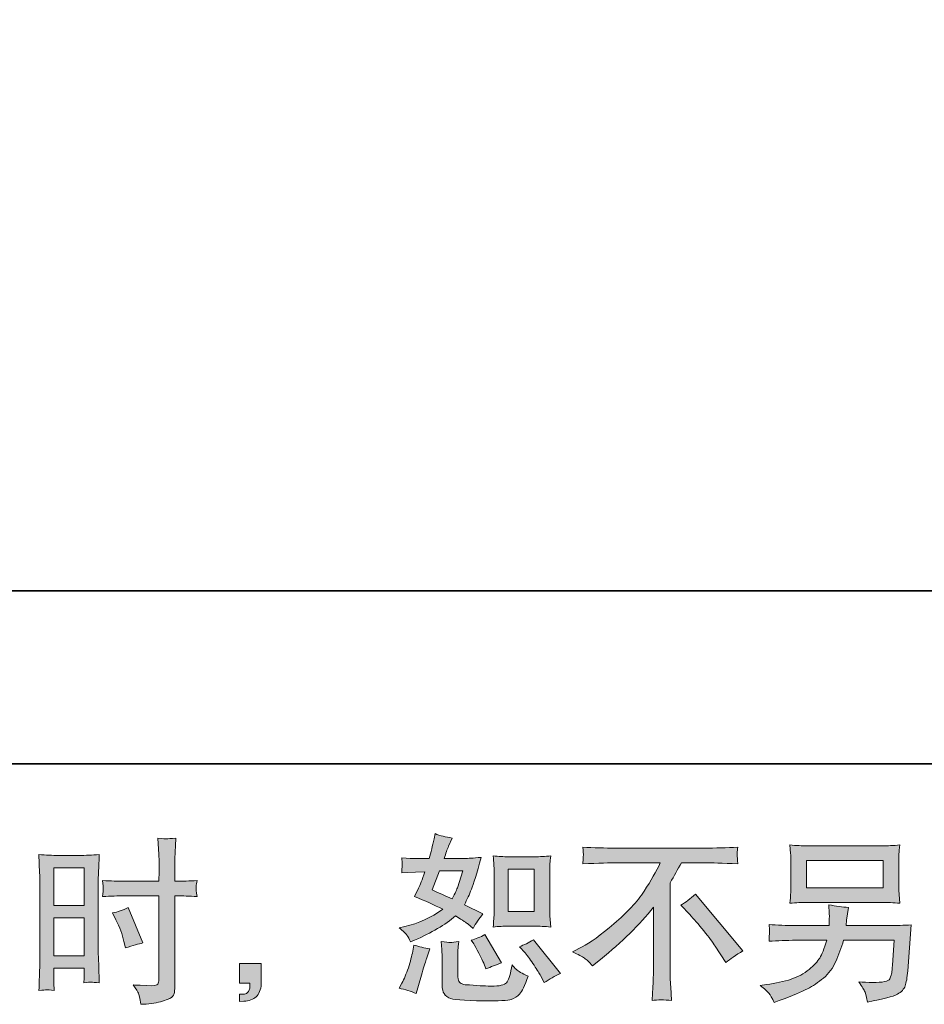
# Model space of a CAD drawing. Units: inches. Extents: x -658 to 1231, y -723 to 183.
# Drawn here: x 271 to 461, y -723 to -517 of the extents above; entities that cross this region are included whole.
import ezdxf

# ---------------------------------------------------------------- set-up
doc = ezdxf.new("R2010")
doc.units = ezdxf.units.IN
doc.header["$MEASUREMENT"] = 0
doc.layers.add('图层 1', color=7, linetype='Continuous')

msp = doc.modelspace()

# ---------------------------------------------------------------- hatches: boundary and pattern name
at = {"layer": '图层 1'}
h = msp.add_hatch(color=7, dxfattribs=at)
h.dxf.hatch_style = 2
h.paths.add_polyline_path([(278.43, -694.55), (284.77, -694.55), (284.77, -702.38), (278.43, -702.38)])
edge = h.paths.add_edge_path()
edge.add_spline(control_points=[(276.85, -720.08), (277.05, -720.07), (277.6, -720.12), (278.5, -720.22), (278.5, -720.22), (278.43, -718.62), (278.43, -718.62), (278.43, -718.62), (278.43, -716.99), (278.43, -716.99), (278.43, -716.99), (278.43, -715.57), (278.43, -715.57), (278.43, -715.57), (284.77, -715.57), (284.77, -715.57), (284.77, -715.57), (284.77, -716.39), (284.77, -716.39), (284.77, -717.06), (284.76, -717.47), (284.75, -717.62), (284.74, -717.77), (284.73, -718.1), (284.7, -718.62), (285.51, -718.52), (286.03, -718.47), (286.25, -718.49), (286.47, -718.5), (287.03, -718.55), (287.92, -718.62), (287.92, -718.62), (287.81, -715.01), (287.81, -715.01), (287.81, -715.01), (287.7, -712.18), (287.7, -712.18), (287.7, -712.18), (287.7, -698.38), (287.7, -698.38), (287.7, -697.8), (287.71, -696.96), (287.75, -695.91), (287.79, -694.85), (287.85, -693.46), (287.92, -691.73), (286.42, -691.86), (285.02, -691.92), (283.71, -691.92), (283.71, -691.92), (279.42, -691.92), (279.42, -691.92), (278.12, -691.92), (276.74, -691.86), (275.28, -691.73), (275.28, -691.73), (275.43, -695.58), (275.43, -695.58), (275.48, -696.78), (275.5, -698.06), (275.5, -699.38), (275.5, -699.38), (275.5, -712.57), (275.5, -712.57), (275.5, -713.66), (275.48, -714.78), (275.43, -715.94), (275.38, -717.11), (275.33, -718.54), (275.28, -720.22), (276.13, -720.15), (276.66, -720.1), (276.85, -720.08)], knot_values=[0, 0, 0, 0, 1, 1, 1, 2, 2, 2, 3, 3, 3, 4, 4, 4, 5, 5, 5, 6, 6, 6, 7, 7, 7, 8, 8, 8, 9, 9, 9, 10, 10, 10, 11, 11, 11, 12, 12, 12, 13, 13, 13, 14, 14, 14, 15, 15, 15, 16, 16, 16, 17, 17, 17, 18, 18, 18, 19, 19, 19, 20, 20, 20, 21, 21, 21, 22, 22, 22, 23, 23, 23, 24, 24, 24, 24], degree=3, periodic=0)
h.paths.add_polyline_path([(278.43, -705.01), (284.77, -705.01), (284.77, -712.94), (278.43, -712.94)])
edge = h.paths.add_edge_path()
edge.add_spline(control_points=[(293.12, -700.4), (293.12, -700.4), (300.44, -700.4), (300.44, -700.4), (300.44, -700.4), (300.44, -717.21), (300.44, -717.21), (300.44, -717.21), (300.41, -717.99), (300.41, -717.99), (300.38, -718.31), (300.31, -718.61), (300.18, -718.89), (300.06, -719.18), (299.29, -719.28), (297.88, -719.18), (297.88, -719.18), (296.47, -719.14), (296.47, -719.14), (296.14, -719.14), (295.66, -719.11), (295.01, -719.03), (295.68, -719.97), (296.06, -720.57), (296.14, -720.82), (296.23, -721.06), (296.4, -721.83), (296.65, -723.12), (298.21, -723.1), (299.59, -722.91), (300.77, -722.58), (301.96, -722.24), (302.73, -721.94), (303.06, -721.68), (303.41, -721.42), (303.61, -721.06), (303.67, -720.59), (303.73, -720.12), (303.77, -719.6), (303.77, -719.03), (303.77, -719.03), (303.77, -700.4), (303.77, -700.4), (303.77, -700.4), (304.32, -700.4), (304.32, -700.4), (305.42, -700.4), (306.78, -700.45), (308.42, -700.55), (308.27, -699.54), (308.2, -698.85), (308.23, -698.48), (308.25, -698.09), (308.32, -697.66), (308.42, -697.18), (306.78, -697.27), (305.39, -697.32), (304.25, -697.32), (304.25, -697.32), (303.77, -697.32), (303.77, -697.32), (303.77, -697.32), (303.77, -695.2), (303.77, -695.2), (303.77, -693.69), (303.78, -692.54), (303.8, -691.76), (303.83, -690.98), (303.89, -689.82), (303.99, -688.29), (302.91, -688.39), (302.26, -688.44), (302.04, -688.45), (301.83, -688.46), (301.23, -688.41), (300.22, -688.29), (300.22, -688.29), (300.41, -691.75), (300.41, -691.75), (300.46, -692.96), (300.48, -694.11), (300.48, -695.2), (300.48, -695.2), (300.44, -697.32), (300.44, -697.32), (300.44, -697.32), (293.12, -697.32), (293.12, -697.32), (291.88, -697.32), (290.38, -697.27), (288.62, -697.18), (288.69, -698.11), (288.74, -698.66), (288.77, -698.86), (288.77, -699.12), (288.72, -699.69), (288.62, -700.55), (290.38, -700.45), (291.88, -700.4), (293.12, -700.4)], knot_values=[0, 0, 0, 0, 1, 1, 1, 2, 2, 2, 3, 3, 3, 4, 4, 4, 5, 5, 5, 6, 6, 6, 7, 7, 7, 8, 8, 8, 9, 9, 9, 10, 10, 10, 11, 11, 11, 12, 12, 12, 13, 13, 13, 14, 14, 14, 15, 15, 15, 16, 16, 16, 17, 17, 17, 18, 18, 18, 19, 19, 19, 20, 20, 20, 21, 21, 21, 22, 22, 22, 23, 23, 23, 24, 24, 24, 25, 25, 25, 26, 26, 26, 27, 27, 27, 28, 28, 28, 29, 29, 29, 30, 30, 30, 31, 31, 31, 32, 32, 32, 33, 33, 33, 33], degree=3, periodic=0)
edge = h.paths.add_edge_path()
edge.add_spline(control_points=[(291.42, -705.39), (292.21, -706.96), (292.77, -708.47), (293.09, -709.93), (293.09, -709.93), (293.39, -711.31), (293.39, -711.31), (295.03, -710.81), (296.24, -710.46), (297.04, -710.27), (297.04, -710.27), (293.99, -702.83), (293.99, -702.83), (292.87, -703.4), (291.77, -703.77), (290.68, -703.94), (290.68, -703.94), (291.42, -705.39), (291.42, -705.39)], knot_values=[0, 0, 0, 0, 1, 1, 1, 2, 2, 2, 3, 3, 3, 4, 4, 4, 5, 5, 5, 6, 6, 6, 6], degree=3, periodic=0)
h = msp.add_hatch(color=7, dxfattribs=at)
h.dxf.hatch_style = 2
edge = h.paths.add_edge_path()
edge.add_spline(control_points=[(373.71, -706.73), (373.71, -706.73), (379.15, -706.73), (379.15, -706.73), (380.19, -706.73), (381.33, -706.8), (382.56, -706.92), (382.56, -706.92), (382.41, -705.33), (382.41, -705.33), (382.39, -705.11), (382.37, -704.61), (382.37, -703.82), (382.37, -703.82), (382.37, -694.99), (382.37, -694.99), (382.37, -694.41), (382.37, -693.94), (382.39, -693.58), (382.4, -693.22), (382.46, -692.7), (382.56, -692.02), (381.38, -692.14), (380.25, -692.2), (379.18, -692.2), (379.18, -692.2), (373.71, -692.2), (373.71, -692.2), (372.66, -692.2), (371.58, -692.14), (370.49, -692.02), (370.61, -693.44), (370.67, -694.44), (370.67, -694.99), (370.67, -694.99), (370.67, -703.82), (370.67, -703.82), (370.67, -704.27), (370.65, -704.74), (370.61, -705.25), (370.57, -705.74), (370.54, -706.3), (370.49, -706.92), (371.6, -706.8), (372.68, -706.73), (373.71, -706.73)], knot_values=[0, 0, 0, 0, 1, 1, 1, 2, 2, 2, 3, 3, 3, 4, 4, 4, 5, 5, 5, 6, 6, 6, 7, 7, 7, 8, 8, 8, 9, 9, 9, 10, 10, 10, 11, 11, 11, 12, 12, 12, 13, 13, 13, 14, 14, 14, 15, 15, 15, 15], degree=3, periodic=0)
h.paths.add_polyline_path([(373.6, -694.83), (379.05, -694.83), (379.05, -703.66), (373.6, -703.66)])
edge = h.paths.add_edge_path()
edge.add_spline(control_points=[(377.16, -712.34), (377.78, -713.06), (378.41, -713.92), (379.06, -714.94), (379.72, -715.96), (380.18, -716.68), (380.43, -717.1), (380.43, -717.1), (381.17, -718.58), (381.17, -718.58), (382.26, -717.84), (383.39, -717.21), (384.56, -716.69), (384.56, -716.69), (378.9, -709.62), (378.9, -709.62), (377.91, -710.19), (376.94, -710.68), (376, -711.07), (376, -711.07), (377.16, -712.34), (377.16, -712.34)], knot_values=[0, 0, 0, 0, 1, 1, 1, 2, 2, 2, 3, 3, 3, 4, 4, 4, 5, 5, 5, 6, 6, 6, 7, 7, 7, 7], degree=3, periodic=0)
edge = h.paths.add_edge_path()
edge.add_spline(control_points=[(366.41, -710.44), (366.63, -710.79), (366.99, -711.44), (367.49, -712.42), (367.98, -713.4), (368.32, -714.1), (368.49, -714.49), (368.49, -714.49), (368.97, -715.72), (368.97, -715.72), (369.99, -715.25), (371.08, -714.83), (372.25, -714.46), (372.25, -714.46), (368.71, -708.51), (368.71, -708.51), (367.77, -709.05), (366.83, -709.45), (365.89, -709.7), (365.89, -709.7), (366.41, -710.44), (366.41, -710.44)], knot_values=[0, 0, 0, 0, 1, 1, 1, 2, 2, 2, 3, 3, 3, 4, 4, 4, 5, 5, 5, 6, 6, 6, 7, 7, 7, 7], degree=3, periodic=0)
edge = h.paths.add_edge_path()
edge.add_spline(control_points=[(354.36, -720.89), (354.36, -720.89), (354.69, -719.7), (354.69, -719.7), (354.69, -719.7), (355.62, -716.54), (355.62, -716.54), (356.04, -715.03), (356.34, -714.04), (356.51, -713.56), (356.51, -713.56), (357.22, -711.48), (357.22, -711.48), (356.06, -711.31), (354.93, -711.05), (353.84, -710.7), (353.84, -710.7), (353.61, -712), (353.61, -712), (353.44, -712.99), (353.13, -714.15), (352.7, -715.46), (352.26, -716.77), (351.82, -717.85), (351.35, -718.7), (351.35, -718.7), (350.75, -719.77), (350.75, -719.77), (352.01, -720), (353.22, -720.37), (354.36, -720.89)], knot_values=[0, 0, 0, 0, 1, 1, 1, 2, 2, 2, 3, 3, 3, 4, 4, 4, 5, 5, 5, 6, 6, 6, 7, 7, 7, 8, 8, 8, 9, 9, 9, 10, 10, 10, 10], degree=3, periodic=0)
edge = h.paths.add_edge_path()
edge.add_spline(control_points=[(361.54, -710.16), (361.18, -710.14), (360.52, -710.08), (359.58, -709.96), (359.58, -709.96), (359.73, -711.63), (359.73, -711.63), (359.75, -711.88), (359.76, -712.4), (359.76, -713.19), (359.76, -713.19), (359.76, -718.29), (359.76, -718.29), (359.76, -719.35), (359.84, -720.11), (360.01, -720.56), (360.18, -721), (360.58, -721.41), (361.21, -721.78), (361.84, -722.16), (364.26, -722.35), (368.48, -722.38), (371.68, -722.43), (373.61, -722.33), (374.28, -722.08), (374.95, -721.83), (375.53, -721.46), (376.03, -720.97), (376.52, -720.47), (377.12, -719.22), (377.81, -717.21), (376.5, -716.61), (375.68, -716.16), (375.36, -715.85), (375.04, -715.54), (374.73, -715.2), (374.43, -714.83), (374.43, -714.83), (374.32, -715.5), (374.32, -715.5), (374.04, -717.11), (373.7, -718.15), (373.28, -718.62), (372.85, -719.09), (371.79, -719.32), (370.08, -719.29), (369.21, -719.29), (368.44, -719.27), (367.77, -719.22), (367.77, -719.22), (365.54, -719.07), (365.54, -719.07), (364.85, -719.07), (364.32, -718.99), (363.99, -718.86), (363.66, -718.72), (363.42, -718.54), (363.28, -718.29), (363.15, -718.04), (363.09, -717.57), (363.09, -716.87), (363.09, -716.87), (363.09, -713.19), (363.09, -713.19), (363.09, -712.62), (363.09, -712.13), (363.1, -711.72), (363.11, -711.31), (363.17, -710.73), (363.27, -709.96), (362.48, -710.11), (361.9, -710.17), (361.54, -710.16)], knot_values=[0, 0, 0, 0, 1, 1, 1, 2, 2, 2, 3, 3, 3, 4, 4, 4, 5, 5, 5, 6, 6, 6, 7, 7, 7, 8, 8, 8, 9, 9, 9, 10, 10, 10, 11, 11, 11, 12, 12, 12, 13, 13, 13, 14, 14, 14, 15, 15, 15, 16, 16, 16, 17, 17, 17, 18, 18, 18, 19, 19, 19, 20, 20, 20, 21, 21, 21, 22, 22, 22, 23, 23, 23, 24, 24, 24, 24], degree=3, periodic=0)
edge = h.paths.add_edge_path()
edge.add_spline(control_points=[(352.4, -708.66), (352.63, -709), (352.9, -709.46), (353.17, -710.03), (353.17, -710.03), (354.02, -709.66), (354.02, -709.66), (357.54, -708.15), (360.41, -706.46), (362.61, -704.6), (364.13, -705.57), (364.98, -706.13), (365.18, -706.27), (365.18, -706.27), (366.3, -707.2), (366.3, -707.2), (366.84, -706.16), (367.51, -705.16), (368.3, -704.19), (368.3, -704.19), (364.44, -702.26), (364.44, -702.26), (365.01, -701.17), (365.5, -700.08), (365.92, -699), (366.35, -697.92), (367.03, -695.7), (367.97, -692.33), (366.23, -692.48), (365.11, -692.55), (364.59, -692.55), (364.59, -692.55), (360.23, -692.55), (360.23, -692.55), (360.53, -691.49), (360.83, -690.63), (361.13, -689.99), (361.13, -689.99), (361.87, -688.27), (361.87, -688.27), (360.56, -688.08), (359.37, -687.77), (358.3, -687.35), (358.3, -687.35), (358.08, -688.46), (358.08, -688.46), (357.78, -689.9), (357.44, -691.26), (357.07, -692.55), (357.07, -692.55), (354.17, -692.59), (354.17, -692.59), (353.65, -692.61), (352.7, -692.56), (351.31, -692.44), (351.31, -692.44), (351.42, -693.56), (351.42, -693.56), (351.42, -693.73), (351.41, -694.01), (351.38, -694.41), (351.36, -694.81), (351.33, -695.2), (351.31, -695.6), (351.31, -695.6), (352.46, -695.53), (352.46, -695.53), (352.46, -695.53), (354.17, -695.42), (354.17, -695.42), (354.17, -695.42), (356.14, -695.38), (356.14, -695.38), (355.6, -697.01), (355.16, -698.15), (354.84, -698.8), (354.84, -698.8), (353.99, -700.51), (353.99, -700.51), (356.17, -701.43), (358.15, -702.32), (359.94, -703.19), (357.48, -704.97), (354.83, -706.18), (351.98, -706.8), (351.98, -706.8), (350.79, -707.06), (350.79, -707.06), (351.63, -707.77), (352.16, -708.31), (352.4, -708.66)], knot_values=[0, 0, 0, 0, 1, 1, 1, 2, 2, 2, 3, 3, 3, 4, 4, 4, 5, 5, 5, 6, 6, 6, 7, 7, 7, 8, 8, 8, 9, 9, 9, 10, 10, 10, 11, 11, 11, 12, 12, 12, 13, 13, 13, 14, 14, 14, 15, 15, 15, 16, 16, 16, 17, 17, 17, 18, 18, 18, 19, 19, 19, 20, 20, 20, 21, 21, 21, 22, 22, 22, 23, 23, 23, 24, 24, 24, 25, 25, 25, 26, 26, 26, 27, 27, 27, 28, 28, 28, 29, 29, 29, 30, 30, 30, 30], degree=3, periodic=0)
edge = h.paths.add_edge_path()
edge.add_spline(control_points=[(359.23, -695.18), (359.23, -695.18), (364.1, -695.18), (364.1, -695.18), (364.1, -695.18), (363.69, -696.44), (363.69, -696.44), (363.69, -696.44), (363.06, -698.49), (363.06, -698.49), (362.89, -698.96), (362.5, -699.8), (361.91, -701.02), (360.59, -700.45), (359.19, -699.83), (357.71, -699.16), (357.71, -699.16), (359.23, -695.18), (359.23, -695.18)], knot_values=[0, 0, 0, 0, 1, 1, 1, 2, 2, 2, 3, 3, 3, 4, 4, 4, 5, 5, 5, 6, 6, 6, 6], degree=3, periodic=0)
h = msp.add_hatch(color=7, dxfattribs=at)
h.dxf.hatch_style = 2
edge = h.paths.add_edge_path()
edge.add_spline(control_points=[(387.1, -712.14), (387.1, -712.14), (389.11, -711.1), (389.11, -711.1), (390.79, -710.23), (393.02, -708.61), (395.8, -706.24), (398.58, -703.87), (400.69, -701.59), (402.13, -699.39), (403.56, -697.2), (404.68, -695.23), (405.5, -693.47), (405.5, -693.47), (396.4, -693.47), (396.4, -693.47), (395.01, -693.47), (392.63, -693.54), (389.25, -693.69), (389.3, -693.17), (389.33, -692.79), (389.34, -692.53), (389.35, -692.28), (389.37, -692.06), (389.38, -691.86), (389.39, -691.66), (389.35, -691.1), (389.25, -690.17), (391.56, -690.32), (393.88, -690.39), (396.21, -690.39), (396.21, -690.39), (414.68, -690.39), (414.68, -690.39), (417.04, -690.39), (419.39, -690.32), (421.75, -690.17), (421.68, -690.7), (421.63, -691.09), (421.61, -691.31), (421.6, -691.52), (421.6, -691.73), (421.61, -691.91), (421.63, -692.09), (421.68, -692.69), (421.75, -693.69), (418.5, -693.54), (416.2, -693.47), (414.83, -693.47), (414.83, -693.47), (409.92, -693.47), (409.92, -693.47), (409.18, -694.86), (408.4, -696.25), (407.58, -697.63), (407.58, -697.63), (407.58, -716.08), (407.58, -716.08), (407.56, -716.92), (407.59, -718.05), (407.69, -719.47), (407.69, -719.47), (407.84, -722.29), (407.84, -722.29), (406.32, -722.17), (404.96, -722.17), (403.8, -722.29), (403.87, -720.93), (403.94, -719.8), (403.99, -718.92), (404.03, -718.04), (404.06, -717.12), (404.06, -716.16), (404.06, -716.16), (404.06, -702.77), (404.06, -702.77), (401.18, -706.44), (397.49, -710.08), (392.97, -713.7), (392.97, -713.7), (391.3, -715.04), (391.3, -715.04), (390.63, -714.3), (390.06, -713.76), (389.6, -713.44), (389.14, -713.12), (388.31, -712.68), (387.1, -712.14)], knot_values=[0, 0, 0, 0, 1, 1, 1, 2, 2, 2, 3, 3, 3, 4, 4, 4, 5, 5, 5, 6, 6, 6, 7, 7, 7, 8, 8, 8, 9, 9, 9, 10, 10, 10, 11, 11, 11, 12, 12, 12, 13, 13, 13, 14, 14, 14, 15, 15, 15, 16, 16, 16, 17, 17, 17, 18, 18, 18, 19, 19, 19, 20, 20, 20, 21, 21, 21, 22, 22, 22, 23, 23, 23, 24, 24, 24, 25, 25, 25, 26, 26, 26, 27, 27, 27, 28, 28, 28, 29, 29, 29, 29], degree=3, periodic=0)
edge = h.paths.add_edge_path()
edge.add_spline(control_points=[(409.82, -702.35), (410.79, -701.77), (411.81, -701.01), (412.87, -700.04), (412.87, -700.04), (422.84, -711.9), (422.84, -711.9), (421.33, -712.82), (420.14, -713.65), (419.27, -714.39), (419.27, -714.39), (417.04, -710.94), (417.04, -710.94), (416.52, -710.14), (415.7, -709.06), (414.6, -707.71), (413.49, -706.36), (412.53, -705.23), (411.68, -704.32), (411.68, -704.32), (409.82, -702.35), (409.82, -702.35)], knot_values=[0, 0, 0, 0, 1, 1, 1, 2, 2, 2, 3, 3, 3, 4, 4, 4, 5, 5, 5, 6, 6, 6, 7, 7, 7, 7], degree=3, periodic=0)
h = msp.add_hatch(color=7, dxfattribs=at)
h.dxf.hatch_style = 2
h.paths.add_polyline_path([(436.18, -692.99), (452.2, -692.99), (452.2, -698.69), (436.18, -698.69)])
edge = h.paths.add_edge_path()
edge.add_spline(control_points=[(428.27, -720.79), (428.58, -721.18), (428.95, -721.83), (429.37, -722.75), (429.37, -722.75), (430.45, -722.34), (430.45, -722.34), (433.25, -721.3), (435.21, -720.48), (436.34, -719.89), (437.47, -719.29), (438.6, -718.54), (439.71, -717.62), (440.83, -716.7), (441.68, -715.55), (442.29, -714.16), (442.9, -712.77), (443.44, -711.28), (443.92, -709.7), (443.92, -709.7), (454.55, -709.7), (454.55, -709.7), (454.55, -709.7), (454.18, -714.94), (454.18, -714.94), (454.11, -715.71), (454.06, -716.23), (454.03, -716.51), (454.01, -716.8), (453.86, -717.22), (453.6, -717.77), (453.34, -718.31), (452.13, -718.57), (449.98, -718.55), (449.01, -718.55), (448.07, -718.5), (447.15, -718.4), (447.87, -719.54), (448.27, -720.18), (448.34, -720.35), (448.42, -720.51), (448.63, -721.27), (448.97, -722.64), (452.27, -722.04), (454.34, -721.5), (455.2, -721), (456.05, -720.51), (456.6, -719.92), (456.83, -719.27), (457.07, -718.61), (457.25, -717.56), (457.38, -716.09), (457.38, -716.09), (458.12, -706.47), (458.12, -706.47), (456.49, -706.57), (454.97, -706.62), (453.58, -706.62), (453.58, -706.62), (444.44, -706.62), (444.44, -706.62), (444.44, -706.62), (444.55, -705.51), (444.55, -705.51), (444.55, -705.51), (444.73, -704.17), (444.73, -704.17), (444.73, -704.17), (444.92, -702.83), (444.92, -702.83), (443.68, -702.73), (442.32, -702.54), (440.83, -702.27), (440.83, -702.27), (440.9, -704.06), (440.9, -704.06), (440.9, -704.06), (440.94, -704.73), (440.94, -704.73), (440.94, -704.87), (440.93, -705.12), (440.9, -705.48), (440.88, -705.84), (440.87, -706.23), (440.87, -706.62), (440.87, -706.62), (433.91, -706.62), (433.91, -706.62), (431.83, -706.62), (429.96, -706.55), (428.3, -706.4), (428.3, -706.4), (428.37, -707.51), (428.37, -707.51), (428.39, -707.96), (428.39, -708.21), (428.38, -708.27), (428.37, -708.33), (428.36, -708.51), (428.34, -708.75), (428.33, -709.01), (428.32, -709.41), (428.3, -709.92), (430.11, -709.77), (431.98, -709.7), (433.91, -709.7), (433.91, -709.7), (440.38, -709.7), (440.38, -709.7), (439.86, -711.46), (439.38, -712.7), (438.93, -713.42), (438.49, -714.13), (437.73, -714.93), (436.68, -715.81), (435.62, -716.69), (434.37, -717.37), (432.91, -717.85), (431.44, -718.34), (429.72, -718.72), (427.74, -718.99), (427.74, -718.99), (426.47, -719.18), (426.47, -719.18), (427.37, -719.87), (427.96, -720.41), (428.27, -720.79)], knot_values=[0, 0, 0, 0, 1, 1, 1, 2, 2, 2, 3, 3, 3, 4, 4, 4, 5, 5, 5, 6, 6, 6, 7, 7, 7, 8, 8, 8, 9, 9, 9, 10, 10, 10, 11, 11, 11, 12, 12, 12, 13, 13, 13, 14, 14, 14, 15, 15, 15, 16, 16, 16, 17, 17, 17, 18, 18, 18, 19, 19, 19, 20, 20, 20, 21, 21, 21, 22, 22, 22, 23, 23, 23, 24, 24, 24, 25, 25, 25, 26, 26, 26, 27, 27, 27, 28, 28, 28, 29, 29, 29, 30, 30, 30, 31, 31, 31, 32, 32, 32, 33, 33, 33, 34, 34, 34, 35, 35, 35, 36, 36, 36, 37, 37, 37, 38, 38, 38, 39, 39, 39, 40, 40, 40, 41, 41, 41, 42, 42, 42, 42], degree=3, periodic=0)
edge = h.paths.add_edge_path()
edge.add_spline(control_points=[(436.49, -701.76), (436.49, -701.76), (451.84, -701.76), (451.84, -701.76), (453.15, -701.76), (454.44, -701.82), (455.7, -701.95), (455.7, -701.95), (455.56, -700.11), (455.56, -700.11), (455.53, -699.87), (455.52, -699.23), (455.52, -698.2), (455.52, -698.2), (455.52, -693.53), (455.52, -693.53), (455.52, -692.66), (455.52, -692.01), (455.53, -691.57), (455.54, -691.14), (455.61, -690.52), (455.7, -689.73), (454.44, -689.85), (453.15, -689.91), (451.84, -689.91), (451.84, -689.91), (436.53, -689.91), (436.53, -689.91), (435.21, -689.91), (433.94, -689.85), (432.67, -689.73), (432.67, -689.73), (432.82, -691.51), (432.82, -691.51), (432.84, -691.8), (432.86, -692.46), (432.86, -693.53), (432.86, -693.53), (432.86, -698.17), (432.86, -698.17), (432.86, -699), (432.84, -699.63), (432.82, -700.08), (432.8, -700.52), (432.75, -701.16), (432.67, -701.95), (433.94, -701.82), (435.2, -701.76), (436.49, -701.76)], knot_values=[0, 0, 0, 0, 1, 1, 1, 2, 2, 2, 3, 3, 3, 4, 4, 4, 5, 5, 5, 6, 6, 6, 7, 7, 7, 8, 8, 8, 9, 9, 9, 10, 10, 10, 11, 11, 11, 12, 12, 12, 13, 13, 13, 14, 14, 14, 15, 15, 15, 16, 16, 16, 16], degree=3, periodic=0)
h = msp.add_hatch(color=7, dxfattribs=at)
h.dxf.hatch_style = 2
edge = h.paths.add_edge_path()
edge.add_spline(control_points=[(317.33, -714.57), (317.33, -714.57), (321.84, -714.57), (321.84, -714.57), (321.84, -714.57), (321.84, -718.83), (321.84, -718.83), (321.84, -719.48), (321.74, -720.02), (321.54, -720.47), (321.35, -720.92), (321.09, -721.27), (320.79, -721.55), (320.5, -721.82), (320.13, -722.03), (319.7, -722.19), (319.26, -722.35), (318.77, -722.45), (318.22, -722.48), (318.22, -722.48), (317.33, -722.55), (317.33, -722.55), (317.33, -722.55), (317.33, -721.03), (317.33, -721.03), (317.63, -721.03), (317.91, -721.01), (318.18, -720.99), (318.46, -720.97), (318.7, -720.88), (318.93, -720.73), (319.15, -720.58), (319.3, -720.37), (319.37, -720.11), (319.45, -719.85), (319.49, -719.6), (319.49, -719.35), (319.49, -719.35), (319.49, -718.68), (319.49, -718.68), (319.49, -718.68), (317.33, -718.68), (317.33, -718.68), (317.33, -718.68), (317.33, -714.57), (317.33, -714.57)], knot_values=[0, 0, 0, 0, 1, 1, 1, 2, 2, 2, 3, 3, 3, 4, 4, 4, 5, 5, 5, 6, 6, 6, 7, 7, 7, 8, 8, 8, 9, 9, 9, 10, 10, 10, 11, 11, 11, 12, 12, 12, 13, 13, 13, 14, 14, 14, 15, 15, 15, 15], degree=3, periodic=0)

# ---------------------------------------------------------------- linework, layer by layer
at = {"layer": '图层 1', "color": 7, "lineweight": 35}
for points in [[(1231.06, -672.72), (-658.09, -672.72), (-658.09, 118.94), (1231.06, 118.94), (1231.06, -672.72)], [(-288.65, -636.49), (636.18, -636.49)]]:
    msp.add_lwpolyline(points, dxfattribs=at)
at = {"layer": '图层 1', "color": 7, "lineweight": 0}
for points in [[(436.18, -692.99), (452.2, -692.99), (452.2, -698.69), (436.18, -698.69), (436.18, -692.99)], [(278.43, -694.55), (284.77, -694.55), (284.77, -702.38), (278.43, -702.38), (278.43, -694.55)], [(373.6, -694.83), (379.05, -694.83), (379.05, -703.66), (373.6, -703.66), (373.6, -694.83)], [(278.43, -705.01), (284.77, -705.01), (284.77, -712.94), (278.43, -712.94), (278.43, -705.01)]]:
    msp.add_lwpolyline(points, dxfattribs=at)
for points, knots in [([(293.12, -700.4), (293.12, -700.4), (300.44, -700.4), (300.44, -700.4), (300.44, -700.4), (300.44, -717.21), (300.44, -717.21), (300.44, -717.21), (300.41, -717.99), (300.41, -717.99), (300.38, -718.31), (300.31, -718.61), (300.18, -718.89), (300.06, -719.18), (299.29, -719.28), (297.88, -719.18), (297.88, -719.18), (296.47, -719.14), (296.47, -719.14), (296.14, -719.14), (295.66, -719.11), (295.01, -719.03), (295.68, -719.97), (296.06, -720.57), (296.14, -720.82), (296.23, -721.06), (296.4, -721.83), (296.65, -723.12), (298.21, -723.1), (299.59, -722.91), (300.77, -722.58), (301.96, -722.24), (302.73, -721.94), (303.06, -721.68), (303.41, -721.42), (303.61, -721.06), (303.67, -720.59), (303.73, -720.12), (303.77, -719.6), (303.77, -719.03), (303.77, -719.03), (303.77, -700.4), (303.77, -700.4), (303.77, -700.4), (304.32, -700.4), (304.32, -700.4), (305.42, -700.4), (306.78, -700.45), (308.42, -700.55), (308.27, -699.54), (308.2, -698.85), (308.23, -698.48), (308.25, -698.09), (308.32, -697.66), (308.42, -697.18), (306.78, -697.27), (305.39, -697.32), (304.25, -697.32), (304.25, -697.32), (303.77, -697.32), (303.77, -697.32), (303.77, -697.32), (303.77, -695.2), (303.77, -695.2), (303.77, -693.69), (303.78, -692.54), (303.8, -691.76), (303.83, -690.98), (303.89, -689.82), (303.99, -688.29), (302.91, -688.39), (302.26, -688.44), (302.04, -688.45), (301.83, -688.46), (301.23, -688.41), (300.22, -688.29), (300.22, -688.29), (300.41, -691.75), (300.41, -691.75), (300.46, -692.96), (300.48, -694.11), (300.48, -695.2), (300.48, -695.2), (300.44, -697.32), (300.44, -697.32), (300.44, -697.32), (293.12, -697.32), (293.12, -697.32), (291.88, -697.32), (290.38, -697.27), (288.62, -697.18), (288.69, -698.11), (288.74, -698.66), (288.77, -698.86), (288.77, -699.12), (288.72, -699.69), (288.62, -700.55), (290.38, -700.45), (291.88, -700.4), (293.12, -700.4)], [0, 0, 0, 0, 1, 1, 1, 2, 2, 2, 3, 3, 3, 4, 4, 4, 5, 5, 5, 6, 6, 6, 7, 7, 7, 8, 8, 8, 9, 9, 9, 10, 10, 10, 11, 11, 11, 12, 12, 12, 13, 13, 13, 14, 14, 14, 15, 15, 15, 16, 16, 16, 17, 17, 17, 18, 18, 18, 19, 19, 19, 20, 20, 20, 21, 21, 21, 22, 22, 22, 23, 23, 23, 24, 24, 24, 25, 25, 25, 26, 26, 26, 27, 27, 27, 28, 28, 28, 29, 29, 29, 30, 30, 30, 31, 31, 31, 32, 32, 32, 33, 33, 33, 33]), ([(352.4, -708.66), (352.63, -709), (352.9, -709.46), (353.17, -710.03), (353.17, -710.03), (354.02, -709.66), (354.02, -709.66), (357.54, -708.15), (360.41, -706.46), (362.61, -704.6), (364.13, -705.57), (364.98, -706.13), (365.18, -706.27), (365.18, -706.27), (366.3, -707.2), (366.3, -707.2), (366.84, -706.16), (367.51, -705.16), (368.3, -704.19), (368.3, -704.19), (364.44, -702.26), (364.44, -702.26), (365.01, -701.17), (365.5, -700.08), (365.92, -699), (366.35, -697.92), (367.03, -695.7), (367.97, -692.33), (366.23, -692.48), (365.11, -692.55), (364.59, -692.55), (364.59, -692.55), (360.23, -692.55), (360.23, -692.55), (360.53, -691.49), (360.83, -690.63), (361.13, -689.99), (361.13, -689.99), (361.87, -688.27), (361.87, -688.27), (360.56, -688.08), (359.37, -687.77), (358.3, -687.35), (358.3, -687.35), (358.08, -688.46), (358.08, -688.46), (357.78, -689.9), (357.44, -691.26), (357.07, -692.55), (357.07, -692.55), (354.17, -692.59), (354.17, -692.59), (353.65, -692.61), (352.7, -692.56), (351.31, -692.44), (351.31, -692.44), (351.42, -693.56), (351.42, -693.56), (351.42, -693.73), (351.41, -694.01), (351.38, -694.41), (351.36, -694.81), (351.33, -695.2), (351.31, -695.6), (351.31, -695.6), (352.46, -695.53), (352.46, -695.53), (352.46, -695.53), (354.17, -695.42), (354.17, -695.42), (354.17, -695.42), (356.14, -695.38), (356.14, -695.38), (355.6, -697.01), (355.16, -698.15), (354.84, -698.8), (354.84, -698.8), (353.99, -700.51), (353.99, -700.51), (356.17, -701.43), (358.15, -702.32), (359.94, -703.19), (357.48, -704.97), (354.83, -706.18), (351.98, -706.8), (351.98, -706.8), (350.79, -707.06), (350.79, -707.06), (351.63, -707.77), (352.16, -708.31), (352.4, -708.66)], [0, 0, 0, 0, 1, 1, 1, 2, 2, 2, 3, 3, 3, 4, 4, 4, 5, 5, 5, 6, 6, 6, 7, 7, 7, 8, 8, 8, 9, 9, 9, 10, 10, 10, 11, 11, 11, 12, 12, 12, 13, 13, 13, 14, 14, 14, 15, 15, 15, 16, 16, 16, 17, 17, 17, 18, 18, 18, 19, 19, 19, 20, 20, 20, 21, 21, 21, 22, 22, 22, 23, 23, 23, 24, 24, 24, 25, 25, 25, 26, 26, 26, 27, 27, 27, 28, 28, 28, 29, 29, 29, 30, 30, 30, 30]), ([(387.1, -712.14), (387.1, -712.14), (389.11, -711.1), (389.11, -711.1), (390.79, -710.23), (393.02, -708.61), (395.8, -706.24), (398.58, -703.87), (400.69, -701.59), (402.13, -699.39), (403.56, -697.2), (404.68, -695.23), (405.5, -693.47), (405.5, -693.47), (396.4, -693.47), (396.4, -693.47), (395.01, -693.47), (392.63, -693.54), (389.25, -693.69), (389.3, -693.17), (389.33, -692.79), (389.34, -692.53), (389.35, -692.28), (389.37, -692.06), (389.38, -691.86), (389.39, -691.66), (389.35, -691.1), (389.25, -690.17), (391.56, -690.32), (393.88, -690.39), (396.21, -690.39), (396.21, -690.39), (414.68, -690.39), (414.68, -690.39), (417.04, -690.39), (419.39, -690.32), (421.75, -690.17), (421.68, -690.7), (421.63, -691.09), (421.61, -691.31), (421.6, -691.52), (421.6, -691.73), (421.61, -691.91), (421.63, -692.09), (421.68, -692.69), (421.75, -693.69), (418.5, -693.54), (416.2, -693.47), (414.83, -693.47), (414.83, -693.47), (409.92, -693.47), (409.92, -693.47), (409.18, -694.86), (408.4, -696.25), (407.58, -697.63), (407.58, -697.63), (407.58, -716.08), (407.58, -716.08), (407.56, -716.92), (407.59, -718.05), (407.69, -719.47), (407.69, -719.47), (407.84, -722.29), (407.84, -722.29), (406.32, -722.17), (404.96, -722.17), (403.8, -722.29), (403.87, -720.93), (403.94, -719.8), (403.99, -718.92), (404.03, -718.04), (404.06, -717.12), (404.06, -716.16), (404.06, -716.16), (404.06, -702.77), (404.06, -702.77), (401.18, -706.44), (397.49, -710.08), (392.97, -713.7), (392.97, -713.7), (391.3, -715.04), (391.3, -715.04), (390.63, -714.3), (390.06, -713.76), (389.6, -713.44), (389.14, -713.12), (388.31, -712.68), (387.1, -712.14)], [0, 0, 0, 0, 1, 1, 1, 2, 2, 2, 3, 3, 3, 4, 4, 4, 5, 5, 5, 6, 6, 6, 7, 7, 7, 8, 8, 8, 9, 9, 9, 10, 10, 10, 11, 11, 11, 12, 12, 12, 13, 13, 13, 14, 14, 14, 15, 15, 15, 16, 16, 16, 17, 17, 17, 18, 18, 18, 19, 19, 19, 20, 20, 20, 21, 21, 21, 22, 22, 22, 23, 23, 23, 24, 24, 24, 25, 25, 25, 26, 26, 26, 27, 27, 27, 28, 28, 28, 29, 29, 29, 29]), ([(436.49, -701.76), (436.49, -701.76), (451.84, -701.76), (451.84, -701.76), (453.15, -701.76), (454.44, -701.82), (455.7, -701.95), (455.7, -701.95), (455.56, -700.11), (455.56, -700.11), (455.53, -699.87), (455.52, -699.23), (455.52, -698.2), (455.52, -698.2), (455.52, -693.53), (455.52, -693.53), (455.52, -692.66), (455.52, -692.01), (455.53, -691.57), (455.54, -691.14), (455.61, -690.52), (455.7, -689.73), (454.44, -689.85), (453.15, -689.91), (451.84, -689.91), (451.84, -689.91), (436.53, -689.91), (436.53, -689.91), (435.21, -689.91), (433.94, -689.85), (432.67, -689.73), (432.67, -689.73), (432.82, -691.51), (432.82, -691.51), (432.84, -691.8), (432.86, -692.46), (432.86, -693.53), (432.86, -693.53), (432.86, -698.17), (432.86, -698.17), (432.86, -699), (432.84, -699.63), (432.82, -700.08), (432.8, -700.52), (432.75, -701.16), (432.67, -701.95), (433.94, -701.82), (435.2, -701.76), (436.49, -701.76)], [0, 0, 0, 0, 1, 1, 1, 2, 2, 2, 3, 3, 3, 4, 4, 4, 5, 5, 5, 6, 6, 6, 7, 7, 7, 8, 8, 8, 9, 9, 9, 10, 10, 10, 11, 11, 11, 12, 12, 12, 13, 13, 13, 14, 14, 14, 15, 15, 15, 16, 16, 16, 16]), ([(276.85, -720.08), (277.05, -720.07), (277.6, -720.12), (278.5, -720.22), (278.5, -720.22), (278.43, -718.62), (278.43, -718.62), (278.43, -718.62), (278.43, -716.99), (278.43, -716.99), (278.43, -716.99), (278.43, -715.57), (278.43, -715.57), (278.43, -715.57), (284.77, -715.57), (284.77, -715.57), (284.77, -715.57), (284.77, -716.39), (284.77, -716.39), (284.77, -717.06), (284.76, -717.47), (284.75, -717.62), (284.74, -717.77), (284.73, -718.1), (284.7, -718.62), (285.51, -718.52), (286.03, -718.47), (286.25, -718.49), (286.47, -718.5), (287.03, -718.55), (287.92, -718.62), (287.92, -718.62), (287.81, -715.01), (287.81, -715.01), (287.81, -715.01), (287.7, -712.18), (287.7, -712.18), (287.7, -712.18), (287.7, -698.38), (287.7, -698.38), (287.7, -697.8), (287.71, -696.96), (287.75, -695.91), (287.79, -694.85), (287.85, -693.46), (287.92, -691.73), (286.42, -691.86), (285.02, -691.92), (283.71, -691.92), (283.71, -691.92), (279.42, -691.92), (279.42, -691.92), (278.12, -691.92), (276.74, -691.86), (275.28, -691.73), (275.28, -691.73), (275.43, -695.58), (275.43, -695.58), (275.48, -696.78), (275.5, -698.06), (275.5, -699.38), (275.5, -699.38), (275.5, -712.57), (275.5, -712.57), (275.5, -713.66), (275.48, -714.78), (275.43, -715.94), (275.38, -717.11), (275.33, -718.54), (275.28, -720.22), (276.13, -720.15), (276.66, -720.1), (276.85, -720.08)], [0, 0, 0, 0, 1, 1, 1, 2, 2, 2, 3, 3, 3, 4, 4, 4, 5, 5, 5, 6, 6, 6, 7, 7, 7, 8, 8, 8, 9, 9, 9, 10, 10, 10, 11, 11, 11, 12, 12, 12, 13, 13, 13, 14, 14, 14, 15, 15, 15, 16, 16, 16, 17, 17, 17, 18, 18, 18, 19, 19, 19, 20, 20, 20, 21, 21, 21, 22, 22, 22, 23, 23, 23, 24, 24, 24, 24]), ([(373.71, -706.73), (373.71, -706.73), (379.15, -706.73), (379.15, -706.73), (380.19, -706.73), (381.33, -706.8), (382.56, -706.92), (382.56, -706.92), (382.41, -705.33), (382.41, -705.33), (382.39, -705.11), (382.37, -704.61), (382.37, -703.82), (382.37, -703.82), (382.37, -694.99), (382.37, -694.99), (382.37, -694.41), (382.37, -693.94), (382.39, -693.58), (382.4, -693.22), (382.46, -692.7), (382.56, -692.02), (381.38, -692.14), (380.25, -692.2), (379.18, -692.2), (379.18, -692.2), (373.71, -692.2), (373.71, -692.2), (372.66, -692.2), (371.58, -692.14), (370.49, -692.02), (370.61, -693.44), (370.67, -694.44), (370.67, -694.99), (370.67, -694.99), (370.67, -703.82), (370.67, -703.82), (370.67, -704.27), (370.65, -704.74), (370.61, -705.25), (370.57, -705.74), (370.54, -706.3), (370.49, -706.92), (371.6, -706.8), (372.68, -706.73), (373.71, -706.73)], [0, 0, 0, 0, 1, 1, 1, 2, 2, 2, 3, 3, 3, 4, 4, 4, 5, 5, 5, 6, 6, 6, 7, 7, 7, 8, 8, 8, 9, 9, 9, 10, 10, 10, 11, 11, 11, 12, 12, 12, 13, 13, 13, 14, 14, 14, 15, 15, 15, 15]), ([(359.23, -695.18), (359.23, -695.18), (364.1, -695.18), (364.1, -695.18), (364.1, -695.18), (363.69, -696.44), (363.69, -696.44), (363.69, -696.44), (363.06, -698.49), (363.06, -698.49), (362.89, -698.96), (362.5, -699.8), (361.91, -701.02), (360.59, -700.45), (359.19, -699.83), (357.71, -699.16), (357.71, -699.16), (359.23, -695.18), (359.23, -695.18)], [0, 0, 0, 0, 1, 1, 1, 2, 2, 2, 3, 3, 3, 4, 4, 4, 5, 5, 5, 6, 6, 6, 6]), ([(409.82, -702.35), (410.79, -701.77), (411.81, -701.01), (412.87, -700.04), (412.87, -700.04), (422.84, -711.9), (422.84, -711.9), (421.33, -712.82), (420.14, -713.65), (419.27, -714.39), (419.27, -714.39), (417.04, -710.94), (417.04, -710.94), (416.52, -710.14), (415.7, -709.06), (414.6, -707.71), (413.49, -706.36), (412.53, -705.23), (411.68, -704.32), (411.68, -704.32), (409.82, -702.35), (409.82, -702.35)], [0, 0, 0, 0, 1, 1, 1, 2, 2, 2, 3, 3, 3, 4, 4, 4, 5, 5, 5, 6, 6, 6, 7, 7, 7, 7]), ([(291.42, -705.39), (292.21, -706.96), (292.77, -708.47), (293.09, -709.93), (293.09, -709.93), (293.39, -711.31), (293.39, -711.31), (295.03, -710.81), (296.24, -710.46), (297.04, -710.27), (297.04, -710.27), (293.99, -702.83), (293.99, -702.83), (292.87, -703.4), (291.77, -703.77), (290.68, -703.94), (290.68, -703.94), (291.42, -705.39), (291.42, -705.39)], [0, 0, 0, 0, 1, 1, 1, 2, 2, 2, 3, 3, 3, 4, 4, 4, 5, 5, 5, 6, 6, 6, 6]), ([(428.27, -720.79), (428.58, -721.18), (428.95, -721.83), (429.37, -722.75), (429.37, -722.75), (430.45, -722.34), (430.45, -722.34), (433.25, -721.3), (435.21, -720.48), (436.34, -719.89), (437.47, -719.29), (438.6, -718.54), (439.71, -717.62), (440.83, -716.7), (441.68, -715.55), (442.29, -714.16), (442.9, -712.77), (443.44, -711.28), (443.92, -709.7), (443.92, -709.7), (454.55, -709.7), (454.55, -709.7), (454.55, -709.7), (454.18, -714.94), (454.18, -714.94), (454.11, -715.71), (454.06, -716.23), (454.03, -716.51), (454.01, -716.8), (453.86, -717.22), (453.6, -717.77), (453.34, -718.31), (452.13, -718.57), (449.98, -718.55), (449.01, -718.55), (448.07, -718.5), (447.15, -718.4), (447.87, -719.54), (448.27, -720.18), (448.34, -720.35), (448.42, -720.51), (448.63, -721.27), (448.97, -722.64), (452.27, -722.04), (454.34, -721.5), (455.2, -721), (456.05, -720.51), (456.6, -719.92), (456.83, -719.27), (457.07, -718.61), (457.25, -717.56), (457.38, -716.09), (457.38, -716.09), (458.12, -706.47), (458.12, -706.47), (456.49, -706.57), (454.97, -706.62), (453.58, -706.62), (453.58, -706.62), (444.44, -706.62), (444.44, -706.62), (444.44, -706.62), (444.55, -705.51), (444.55, -705.51), (444.55, -705.51), (444.73, -704.17), (444.73, -704.17), (444.73, -704.17), (444.92, -702.83), (444.92, -702.83), (443.68, -702.73), (442.32, -702.54), (440.83, -702.27), (440.83, -702.27), (440.9, -704.06), (440.9, -704.06), (440.9, -704.06), (440.94, -704.73), (440.94, -704.73), (440.94, -704.87), (440.93, -705.12), (440.9, -705.48), (440.88, -705.84), (440.87, -706.23), (440.87, -706.62), (440.87, -706.62), (433.91, -706.62), (433.91, -706.62), (431.83, -706.62), (429.96, -706.55), (428.3, -706.4), (428.3, -706.4), (428.37, -707.51), (428.37, -707.51), (428.39, -707.96), (428.39, -708.21), (428.38, -708.27), (428.37, -708.33), (428.36, -708.51), (428.34, -708.75), (428.33, -709.01), (428.32, -709.41), (428.3, -709.92), (430.11, -709.77), (431.98, -709.7), (433.91, -709.7), (433.91, -709.7), (440.38, -709.7), (440.38, -709.7), (439.86, -711.46), (439.38, -712.7), (438.93, -713.42), (438.49, -714.13), (437.73, -714.93), (436.68, -715.81), (435.62, -716.69), (434.37, -717.37), (432.91, -717.85), (431.44, -718.34), (429.72, -718.72), (427.74, -718.99), (427.74, -718.99), (426.47, -719.18), (426.47, -719.18), (427.37, -719.87), (427.96, -720.41), (428.27, -720.79)], [0, 0, 0, 0, 1, 1, 1, 2, 2, 2, 3, 3, 3, 4, 4, 4, 5, 5, 5, 6, 6, 6, 7, 7, 7, 8, 8, 8, 9, 9, 9, 10, 10, 10, 11, 11, 11, 12, 12, 12, 13, 13, 13, 14, 14, 14, 15, 15, 15, 16, 16, 16, 17, 17, 17, 18, 18, 18, 19, 19, 19, 20, 20, 20, 21, 21, 21, 22, 22, 22, 23, 23, 23, 24, 24, 24, 25, 25, 25, 26, 26, 26, 27, 27, 27, 28, 28, 28, 29, 29, 29, 30, 30, 30, 31, 31, 31, 32, 32, 32, 33, 33, 33, 34, 34, 34, 35, 35, 35, 36, 36, 36, 37, 37, 37, 38, 38, 38, 39, 39, 39, 40, 40, 40, 41, 41, 41, 42, 42, 42, 42]), ([(366.41, -710.44), (366.63, -710.79), (366.99, -711.44), (367.49, -712.42), (367.98, -713.4), (368.32, -714.1), (368.49, -714.49), (368.49, -714.49), (368.97, -715.72), (368.97, -715.72), (369.99, -715.25), (371.08, -714.83), (372.25, -714.46), (372.25, -714.46), (368.71, -708.51), (368.71, -708.51), (367.77, -709.05), (366.83, -709.45), (365.89, -709.7), (365.89, -709.7), (366.41, -710.44), (366.41, -710.44)], [0, 0, 0, 0, 1, 1, 1, 2, 2, 2, 3, 3, 3, 4, 4, 4, 5, 5, 5, 6, 6, 6, 7, 7, 7, 7]), ([(377.16, -712.34), (377.78, -713.06), (378.41, -713.92), (379.06, -714.94), (379.72, -715.96), (380.18, -716.68), (380.43, -717.1), (380.43, -717.1), (381.17, -718.58), (381.17, -718.58), (382.26, -717.84), (383.39, -717.21), (384.56, -716.69), (384.56, -716.69), (378.9, -709.62), (378.9, -709.62), (377.91, -710.19), (376.94, -710.68), (376, -711.07), (376, -711.07), (377.16, -712.34), (377.16, -712.34)], [0, 0, 0, 0, 1, 1, 1, 2, 2, 2, 3, 3, 3, 4, 4, 4, 5, 5, 5, 6, 6, 6, 7, 7, 7, 7]), ([(354.36, -720.89), (354.36, -720.89), (354.69, -719.7), (354.69, -719.7), (354.69, -719.7), (355.62, -716.54), (355.62, -716.54), (356.04, -715.03), (356.34, -714.04), (356.51, -713.56), (356.51, -713.56), (357.22, -711.48), (357.22, -711.48), (356.06, -711.31), (354.93, -711.05), (353.84, -710.7), (353.84, -710.7), (353.61, -712), (353.61, -712), (353.44, -712.99), (353.13, -714.15), (352.7, -715.46), (352.26, -716.77), (351.82, -717.85), (351.35, -718.7), (351.35, -718.7), (350.75, -719.77), (350.75, -719.77), (352.01, -720), (353.22, -720.37), (354.36, -720.89)], [0, 0, 0, 0, 1, 1, 1, 2, 2, 2, 3, 3, 3, 4, 4, 4, 5, 5, 5, 6, 6, 6, 7, 7, 7, 8, 8, 8, 9, 9, 9, 10, 10, 10, 10]), ([(361.54, -710.16), (361.18, -710.14), (360.52, -710.08), (359.58, -709.96), (359.58, -709.96), (359.73, -711.63), (359.73, -711.63), (359.75, -711.88), (359.76, -712.4), (359.76, -713.19), (359.76, -713.19), (359.76, -718.29), (359.76, -718.29), (359.76, -719.35), (359.84, -720.11), (360.01, -720.56), (360.18, -721), (360.58, -721.41), (361.21, -721.78), (361.84, -722.16), (364.26, -722.35), (368.48, -722.38), (371.68, -722.43), (373.61, -722.33), (374.28, -722.08), (374.95, -721.83), (375.53, -721.46), (376.03, -720.97), (376.52, -720.47), (377.12, -719.22), (377.81, -717.21), (376.5, -716.61), (375.68, -716.16), (375.36, -715.85), (375.04, -715.54), (374.73, -715.2), (374.43, -714.83), (374.43, -714.83), (374.32, -715.5), (374.32, -715.5), (374.04, -717.11), (373.7, -718.15), (373.28, -718.62), (372.85, -719.09), (371.79, -719.32), (370.08, -719.29), (369.21, -719.29), (368.44, -719.27), (367.77, -719.22), (367.77, -719.22), (365.54, -719.07), (365.54, -719.07), (364.85, -719.07), (364.32, -718.99), (363.99, -718.86), (363.66, -718.72), (363.42, -718.54), (363.28, -718.29), (363.15, -718.04), (363.09, -717.57), (363.09, -716.87), (363.09, -716.87), (363.09, -713.19), (363.09, -713.19), (363.09, -712.62), (363.09, -712.13), (363.1, -711.72), (363.11, -711.31), (363.17, -710.73), (363.27, -709.96), (362.48, -710.11), (361.9, -710.17), (361.54, -710.16)], [0, 0, 0, 0, 1, 1, 1, 2, 2, 2, 3, 3, 3, 4, 4, 4, 5, 5, 5, 6, 6, 6, 7, 7, 7, 8, 8, 8, 9, 9, 9, 10, 10, 10, 11, 11, 11, 12, 12, 12, 13, 13, 13, 14, 14, 14, 15, 15, 15, 16, 16, 16, 17, 17, 17, 18, 18, 18, 19, 19, 19, 20, 20, 20, 21, 21, 21, 22, 22, 22, 23, 23, 23, 24, 24, 24, 24]), ([(317.33, -714.57), (317.33, -714.57), (321.84, -714.57), (321.84, -714.57), (321.84, -714.57), (321.84, -718.83), (321.84, -718.83), (321.84, -719.48), (321.74, -720.02), (321.54, -720.47), (321.35, -720.92), (321.09, -721.27), (320.79, -721.55), (320.5, -721.82), (320.13, -722.03), (319.7, -722.19), (319.26, -722.35), (318.77, -722.45), (318.22, -722.48), (318.22, -722.48), (317.33, -722.55), (317.33, -722.55), (317.33, -722.55), (317.33, -721.03), (317.33, -721.03), (317.63, -721.03), (317.91, -721.01), (318.18, -720.99), (318.46, -720.97), (318.7, -720.88), (318.93, -720.73), (319.15, -720.58), (319.3, -720.37), (319.37, -720.11), (319.45, -719.85), (319.49, -719.6), (319.49, -719.35), (319.49, -719.35), (319.49, -718.68), (319.49, -718.68), (319.49, -718.68), (317.33, -718.68), (317.33, -718.68), (317.33, -718.68), (317.33, -714.57), (317.33, -714.57)], [0, 0, 0, 0, 1, 1, 1, 2, 2, 2, 3, 3, 3, 4, 4, 4, 5, 5, 5, 6, 6, 6, 7, 7, 7, 8, 8, 8, 9, 9, 9, 10, 10, 10, 11, 11, 11, 12, 12, 12, 13, 13, 13, 14, 14, 14, 15, 15, 15, 15])]:
    msp.add_open_spline(points, degree=3, knots=knots, dxfattribs=at)

doc.saveas('drawing.dxf')
